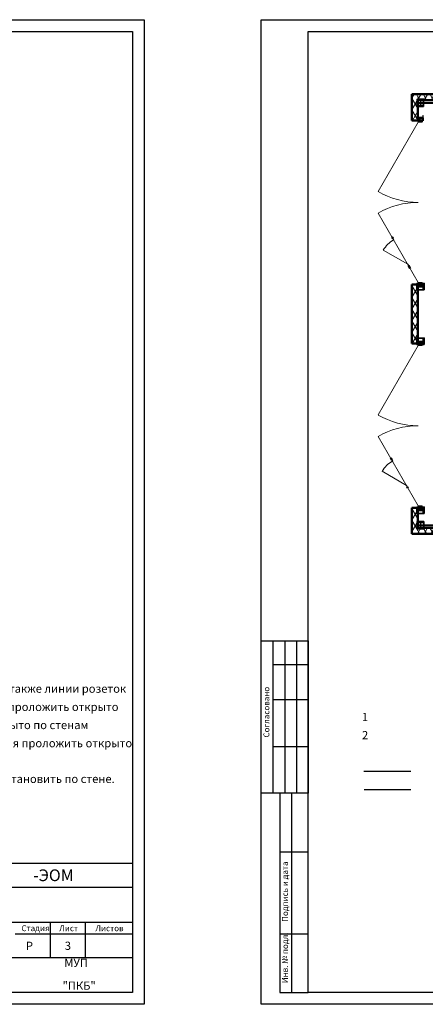
# Model space of a CAD drawing. Units: millimetres. Extents: x -2193737 to -1026545, y -210809 to 280109.
# Drawn here: x -2192552 to -2192379, y 279689 to 280109 of the extents above; entities that cross this region are included whole.
import ezdxf
from ezdxf.enums import TextEntityAlignment as Align

# ---------------------------------------------------------------- set-up
doc = ezdxf.new("R2010")
doc.units = ezdxf.units.MM
doc.header["$MEASUREMENT"] = 0
for name, color, linetype, lineweight in [('0_Ном._пера__1', 7, 'Continuous', 13), ('Двери ArchiCAD_Ном._пера__141', 7, 'Continuous', 50), ('Интерьер - Лестница_Ном._пера__7', 7, 'Continuous', 35), ('Интерьер- Перегородка_Ном._пера__7', 7, 'Continuous', 35), ('Колонны_Ном._пера__141', 7, 'Continuous', 50), ('Колонны_Ном._пера__47', 7, 'Continuous', 25), ('Текст', 7, 'Continuous', 15), ('Элемент модели - Зона_Ном._пера__41', 7, 'Continuous', 25)]:
    doc.layers.add(name, color=color, linetype=linetype, lineweight=lineweight)
for name, color, linetype in [('Двери ArchiCAD', 7, 'Continuous'), ('Колонны', 7, 'Continuous'), ('рамка и штамп', 7, 'Continuous')]:
    doc.layers.add(name, color=color, linetype=linetype)
for name, color, linetype, lineweight, true_color in [('Двери ArchiCAD_Ном._пера__3', 7, 'Continuous', 18, 0xff6600), ('Двери ArchiCAD_Ном._пера__61', 7, 'Continuous', 20, 0x6a6a6a), ('Колонны_Ном._пера__61', 7, 'Continuous', 20, 0x6a6a6a)]:
    doc.layers.add(name, color=color, linetype=linetype, lineweight=lineweight, true_color=true_color)
doc.styles.add('GOST', font='isocpeur.ttf', dxfattribs={"width": 0.8, "oblique": 15})
doc.styles.add('GOST 250', font='GOST_A.TTF', dxfattribs={"oblique": 15})
doc.styles.add('style1', font='arial.ttf')
doc.linetypes.add('зигзаг', pattern='A,0.0001,-0.2,[131,ltypeshp.shx,S=0.2,R=0,X=-0.2,Y=0],-0.4,[131,ltypeshp.shx,S=0.2,R=180,X=0.2,Y=0],-0.2', length=0.8001)
doc.linetypes.add('ограждение2', pattern='A,0.25,-0.1,[132,ltypeshp.shx,S=0.1,R=0,X=-0.1,Y=0],-0.1,1', length=1.45)
pattern_1 = [(45, (-2041456.5, 227741.6), (-459.6194, 459.6194), []), (45, (-2041548.4, 227833.5), (-459.6194, 459.6194), [])]
pattern_2 = [(60, (-2041456.48, 227741.6), (-129.90381, 75), []), (120, (-2041456.48, 227741.6), (129.90381, 75), [])]
pattern_3 = [(0, (-2041456.48, 227741.6), (0, 75), [0, -75])]
pattern_4 = [(45, (0, 0), (-159.1, 159.1), []), (45, (-53.03, 53.03), (-159.1, 159.1), [])]

# ---------------------------------------------------------------- blocks, each defined once
blk = doc.blocks.new('Стена_19', base_point=(-2222809, 279892))
at = {"layer": 'Колонны_Ном._пера__61', "linetype": 'Continuous'}
h = blk.add_hatch(dxfattribs=at)
h.set_pattern_fill('ИЗОЛЯЦИЯ', color=256, style=0, pattern_type=2)
h.set_pattern_definition(pattern_1)
h.paths.add_polyline_path([(-2219838, 280042), (-2222809, 280042), (-2222809, 280035), (-2219838, 280035)])
h = blk.add_hatch(dxfattribs=at)
h.set_pattern_fill('ТЕПЛОИЗОЛЯЦИЯ', color=256, style=0, pattern_type=2)
h.set_pattern_definition(pattern_2)
h.paths.add_polyline_path([(-2222809, 279892), (-2219838, 279892), (-2219838, 280035), (-2222809, 280035)])
at = {"layer": 'Колонны_Ном._пера__141', "linetype": 'Continuous', "flags": 128}
for points in [[(-2219838, 280042), (-2222809, 280042)], [(-2222809, 280035), (-2222809, 280042)], [(-2222809, 279892), (-2219838, 279892)]]:
    blk.add_lwpolyline(points, dxfattribs=at)
at = {"layer": 'Колонны_Ном._пера__47', "linetype": 'Continuous'}
blk.add_line((-2219838, 280035), (-2222809, 280035), dxfattribs=at)
blk = doc.blocks.new('Стена_21', base_point=(-2222809, 268942))
at = {"layer": 'Колонны_Ном._пера__61', "linetype": 'Continuous'}
h = blk.add_hatch(dxfattribs=at)
h.set_pattern_fill('ТЕПЛОИЗОЛЯЦИЯ', color=256, style=0, pattern_type=2)
h.set_pattern_definition(pattern_2)
h.paths.add_polyline_path([(-2219886, 268942), (-2222809, 268942), (-2222809, 268799), (-2219886, 268799)])
h = blk.add_hatch(dxfattribs=at)
h.set_pattern_fill('ИЗОЛЯЦИЯ', color=256, style=0, pattern_type=2)
h.set_pattern_definition(pattern_1)
h.paths.add_polyline_path([(-2222809, 268792), (-2219886, 268792), (-2219886, 268799), (-2222809, 268799)])
at = {"layer": 'Колонны_Ном._пера__141', "linetype": 'Continuous', "flags": 128}
for points in [[(-2219886, 268942), (-2222809, 268942)], [(-2222809, 268799), (-2222809, 268792)], [(-2222809, 268792), (-2219886, 268792)]]:
    blk.add_lwpolyline(points, dxfattribs=at)
at = {"layer": 'Колонны_Ном._пера__47', "linetype": 'Continuous'}
blk.add_line((-2222809, 268799), (-2219886, 268799), dxfattribs=at)
blk = doc.blocks.new('Ворота гаражные двойные 16_3')
at = {"layer": 'Двери ArchiCAD_Ном._пера__141', "linetype": 'Continuous'}
for p, q in [((-2100, 0), (-2162, 0)), ((-2100, 0), (-2100, -10)), ((2100, 0), (2100, -10)), ((2100, 0), (2162, 0)), ((-2100, -10), (-2100, -100)), ((2100, -10), (2100, -100))]:
    blk.add_line(p, q, dxfattribs=at)
at = {"layer": 'Двери ArchiCAD_Ном._пера__3', "linetype": 'Continuous'}
for centre, start, end in [((-2050, 0), 0, 30), ((2050, 0), 150, 180)]:
    blk.add_arc(centre, 2050, start, end, dxfattribs=at)
at = {"layer": 'Двери ArchiCAD_Ном._пера__61', "linetype": 'Continuous'}
for p, q in [((-2050, 0), (-275, 1025)), ((2050, 0), (275, 1025)), ((-2050, 0), (-2100, 0)), ((-2100, 0), (-2100, -100)), ((-2050, -100), (-2050, 0)), ((2100, 0), (2050, 0)), ((2050, 0), (2050, -100)), ((2100, -100), (2100, 0)), ((-2100, -100), (-2050, -100)), ((2050, -100), (2100, -100))]:
    blk.add_line(p, q, dxfattribs=at)
blk = doc.blocks.new('Стена_22', base_point=(-2222798, 279442))
at = {"layer": 'Колонны_Ном._пера__61', "linetype": 'Continuous'}
h = blk.add_hatch(dxfattribs=at)
h.set_pattern_fill('ГИПС', color=256, style=0, pattern_type=2)
h.set_pattern_definition(pattern_3)
h.paths.add_polyline_path([(-2222798, 279442), (-2222798, 279374), (-2222788, 279374), (-2222788, 279442)])
h = blk.add_hatch(dxfattribs=at)
h.set_pattern_fill('ТЕПЛОИЗОЛЯЦИЯ', color=256, style=0, pattern_type=2)
h.set_pattern_definition(pattern_2)
h.paths.add_polyline_path([(-2222788, 279442), (-2222788, 279374), (-2222698, 279374), (-2222688, 279374), (-2222688, 279442)])
h = blk.add_hatch(dxfattribs=at)
h.set_pattern_fill('ГИПС', color=256, style=0, pattern_type=2)
h.set_pattern_definition(pattern_3)
h.paths.add_polyline_path([(-2222678, 279364), (-2222678, 279374), (-2222688, 279374), (-2222698, 279374), (-2222698, 279364)])
h = blk.add_hatch(dxfattribs=at)
h.set_pattern_fill('ГИПС', color=256, style=0, pattern_type=2)
h.set_pattern_definition(pattern_3)
h.paths.add_polyline_path([(-2222688, 279442), (-2222688, 279374), (-2222678, 279374), (-2222678, 279442)])
h = blk.add_hatch(dxfattribs=at)
h.set_pattern_fill('ГИПС', color=256, style=0, pattern_type=2)
h.set_pattern_definition(pattern_3)
h.paths.add_polyline_path([(-2222678, 275174), (-2222678, 275184), (-2222698, 275184), (-2222698, 275174), (-2222688, 275174)])
h = blk.add_hatch(dxfattribs=at)
h.set_pattern_fill('ГИПС', color=256, style=0, pattern_type=2)
h.set_pattern_definition(pattern_3)
h.paths.add_polyline_path([(-2222798, 275122), (-2222788, 275122), (-2222788, 275174), (-2222798, 275174)])
h = blk.add_hatch(dxfattribs=at)
h.set_pattern_fill('ТЕПЛОИЗОЛЯЦИЯ', color=256, style=0, pattern_type=2)
h.set_pattern_definition(pattern_2)
h.paths.add_polyline_path([(-2222788, 275174), (-2222788, 275122), (-2222688, 275122), (-2222688, 275174), (-2222698, 275174)])
h = blk.add_hatch(dxfattribs=at)
h.set_pattern_fill('ГИПС', color=256, style=0, pattern_type=2)
h.set_pattern_definition(pattern_3)
h.paths.add_polyline_path([(-2222688, 275122), (-2222678, 275122), (-2222678, 275174), (-2222688, 275174)])
at = {"layer": 'Колонны_Ном._пера__141', "linetype": 'Continuous'}
for p, q in [((-2222798, 279374), (-2222798, 279436)), ((-2222798, 279374), (-2222788, 279374)), ((-2222788, 279374), (-2222698, 279374)), ((-2222698, 279374), (-2222698, 279364)), ((-2222698, 279364), (-2222678, 279364)), ((-2222678, 279374), (-2222678, 279364)), ((-2222698, 275184), (-2222678, 275184)), ((-2222698, 275174), (-2222698, 275184)), ((-2222678, 275174), (-2222678, 275184)), ((-2222798, 275174), (-2222798, 275112)), ((-2222798, 275174), (-2222788, 275174)), ((-2222788, 275174), (-2222698, 275174))]:
    blk.add_line(p, q, dxfattribs=at)
at = {"layer": 'Колонны_Ном._пера__141', "linetype": 'Continuous', "flags": 128}
for points in [[(-2222798, 279442), (-2222798, 279374)], [(-2222798, 279442), (-2222788, 279442)], [(-2222788, 279442), (-2222688, 279442)], [(-2222688, 279442), (-2222678, 279442)], [(-2222678, 279374), (-2222678, 279442)], [(-2222798, 275174), (-2222798, 275122)], [(-2222798, 275122), (-2222788, 275122)], [(-2222788, 275122), (-2222688, 275122)], [(-2222688, 275122), (-2222678, 275122)], [(-2222678, 275122), (-2222678, 275174)]]:
    blk.add_lwpolyline(points, dxfattribs=at)
at = {"layer": 'Колонны_Ном._пера__47', "linetype": 'Continuous'}
for p, q in [((-2222788, 279442), (-2222788, 279374)), ((-2222688, 279374), (-2222698, 279374)), ((-2222688, 279374), (-2222688, 279442)), ((-2222788, 275174), (-2222788, 275122)), ((-2222688, 275174), (-2222698, 275174)), ((-2222688, 275122), (-2222688, 275174))]:
    blk.add_line(p, q, dxfattribs=at)
at = {"layer": 'Двери ArchiCAD', "linetype": 'Continuous', "zscale": 1000, "rotation": 90}
blk.add_blockref('Ворота гаражные двойные 16_3', (-2222798, 277274), dxfattribs=at)
blk = doc.blocks.new('Стена_23', base_point=(-2222809, 280042))
at = {"layer": 'Колонны_Ном._пера__61', "linetype": 'Continuous'}
h = blk.add_hatch(dxfattribs=at)
h.set_pattern_fill('ИЗОЛЯЦИЯ', color=256, style=0, pattern_type=2)
h.set_pattern_definition(pattern_1)
h.paths.add_polyline_path([(-2222959, 280042), (-2222959, 279374), (-2222952, 279374), (-2222952, 280042)])
h = blk.add_hatch(dxfattribs=at)
h.set_pattern_fill('ТЕПЛОИЗОЛЯЦИЯ', color=256, style=0, pattern_type=2)
h.set_pattern_definition(pattern_2)
h.paths.add_polyline_path([(-2222952, 280042), (-2222952, 279374), (-2222809, 279374), (-2222809, 280042)])
h = blk.add_hatch(dxfattribs=at)
h.set_pattern_fill('ИЗОЛЯЦИЯ', color=256, style=0, pattern_type=2)
h.set_pattern_definition(pattern_1)
h.paths.add_polyline_path([(-2222952, 275174), (-2222959, 275174), (-2222959, 273659), (-2222952, 273659)])
h = blk.add_hatch(dxfattribs=at)
h.set_pattern_fill('ТЕПЛОИЗОЛЯЦИЯ', color=256, style=0, pattern_type=2)
h.set_pattern_definition(pattern_2)
h.paths.add_polyline_path([(-2222952, 275174), (-2222952, 273659), (-2222809, 273659), (-2222809, 275174)])
h = blk.add_hatch(dxfattribs=at)
h.set_pattern_fill('ИЗОЛЯЦИЯ', color=256, style=0, pattern_type=2)
h.set_pattern_definition(pattern_1)
h.paths.add_polyline_path([(-2222959, 268793), (-2222952, 268793), (-2222952, 269459), (-2222959, 269459)])
h = blk.add_hatch(dxfattribs=at)
h.set_pattern_fill('ТЕПЛОИЗОЛЯЦИЯ', color=256, style=0, pattern_type=2)
h.set_pattern_definition(pattern_2)
h.paths.add_polyline_path([(-2222952, 269459), (-2222952, 268793), (-2222809, 268793), (-2222809, 269459)])
at = {"layer": 'Колонны_Ном._пера__141', "linetype": 'Continuous'}
for p, q in [((-2222959, 279374), (-2222952, 279374)), ((-2222952, 279374), (-2222809, 279374)), ((-2222959, 275174), (-2222952, 275174)), ((-2222952, 275174), (-2222809, 275174)), ((-2222959, 273659), (-2222952, 273659)), ((-2222952, 273659), (-2222809, 273659)), ((-2222959, 269459), (-2222952, 269459)), ((-2222952, 269459), (-2222809, 269459))]:
    blk.add_line(p, q, dxfattribs=at)
at = {"layer": 'Колонны_Ном._пера__141', "linetype": 'Continuous', "flags": 128}
for points in [[(-2222959, 280042), (-2222959, 279374)], [(-2222952, 280042), (-2222959, 280042)], [(-2222809, 280042), (-2222952, 280042)], [(-2222809, 280035), (-2222809, 280042)], [(-2222809, 279374), (-2222809, 279892)], [(-2222959, 275174), (-2222959, 273659)], [(-2222809, 273659), (-2222809, 275174)], [(-2222959, 269459), (-2222959, 268793)], [(-2222809, 268942), (-2222809, 269459)], [(-2222952, 268793), (-2222959, 268793)], [(-2222809, 268793), (-2222952, 268793)], [(-2222809, 268793), (-2222809, 268800)]]:
    blk.add_lwpolyline(points, dxfattribs=at)
at = {"layer": 'Колонны_Ном._пера__47', "linetype": 'Continuous'}
for p, q in [((-2222952, 280042), (-2222952, 279374)), ((-2222952, 275174), (-2222952, 273659)), ((-2222952, 269459), (-2222952, 268793))]:
    blk.add_line(p, q, dxfattribs=at)
blk = doc.blocks.new('Ворота гаражные двойные 16_4')
at = {"layer": 'Двери ArchiCAD_Ном._пера__141', "linetype": 'Continuous'}
for p, q in [((-2100, 0), (-2162, 0)), ((-2100, 0), (-2100, -10)), ((2100, 0), (2100, -10)), ((2100, 0), (2162, 0)), ((-2100, -10), (-2100, -100)), ((2100, -10), (2100, -100))]:
    blk.add_line(p, q, dxfattribs=at)
at = {"layer": 'Двери ArchiCAD_Ном._пера__3', "linetype": 'Continuous'}
for centre, start, end in [((-2050, 0), 0, 30), ((2050, 0), 150, 180)]:
    blk.add_arc(centre, 2050, start, end, dxfattribs=at)
at = {"layer": 'Двери ArchiCAD_Ном._пера__61', "linetype": 'Continuous'}
for p, q in [((-2050, 0), (-275, 1025)), ((2050, 0), (275, 1025)), ((-2050, 0), (-2100, 0)), ((-2100, 0), (-2100, -100)), ((-2050, -100), (-2050, 0)), ((2100, 0), (2050, 0)), ((2050, 0), (2050, -100)), ((2100, -100), (2100, 0)), ((-2100, -100), (-2050, -100)), ((2050, -100), (2100, -100))]:
    blk.add_line(p, q, dxfattribs=at)
blk = doc.blocks.new('Стена_24', base_point=(-2222799, 273686))
at = {"layer": 'Колонны_Ном._пера__61', "linetype": 'Continuous'}
h = blk.add_hatch(dxfattribs=at)
h.set_pattern_fill('ГИПС', color=256, style=0, pattern_type=2)
h.set_pattern_definition(pattern_3)
h.paths.add_polyline_path([(-2222799, 273686), (-2222799, 273658), (-2222789, 273658), (-2222789, 273686)])
h = blk.add_hatch(dxfattribs=at)
h.set_pattern_fill('ТЕПЛОИЗОЛЯЦИЯ', color=256, style=0, pattern_type=2)
h.set_pattern_definition(pattern_2)
h.paths.add_polyline_path([(-2222789, 273686), (-2222789, 273658), (-2222699, 273658), (-2222689, 273658), (-2222689, 273686)])
h = blk.add_hatch(dxfattribs=at)
h.set_pattern_fill('ГИПС', color=256, style=0, pattern_type=2)
h.set_pattern_definition(pattern_3)
h.paths.add_polyline_path([(-2222689, 273686), (-2222689, 273658), (-2222679, 273658), (-2222679, 273686)])
h = blk.add_hatch(dxfattribs=at)
h.set_pattern_fill('ГИПС', color=256, style=0, pattern_type=2)
h.set_pattern_definition(pattern_3)
h.paths.add_polyline_path([(-2222679, 273648), (-2222679, 273658), (-2222689, 273658), (-2222699, 273658), (-2222699, 273648)])
h = blk.add_hatch(dxfattribs=at)
h.set_pattern_fill('ГИПС', color=256, style=0, pattern_type=2)
h.set_pattern_definition(pattern_3)
h.paths.add_polyline_path([(-2222800, 269458), (-2222800, 269395), (-2222790, 269395), (-2222790, 269458)])
h = blk.add_hatch(dxfattribs=at)
h.set_pattern_fill('ТЕПЛОИЗОЛЯЦИЯ', color=256, style=0, pattern_type=2)
h.set_pattern_definition(pattern_2)
h.paths.add_polyline_path([(-2222790, 269458), (-2222790, 269395), (-2222690, 269395), (-2222690, 269458), (-2222700, 269458)])
h = blk.add_hatch(dxfattribs=at)
h.set_pattern_fill('ГИПС', color=256, style=0, pattern_type=2)
h.set_pattern_definition(pattern_3)
h.paths.add_polyline_path([(-2222680, 269458), (-2222680, 269468), (-2222700, 269468), (-2222700, 269458), (-2222690, 269458)])
h = blk.add_hatch(dxfattribs=at)
h.set_pattern_fill('ГИПС', color=256, style=0, pattern_type=2)
h.set_pattern_definition(pattern_3)
h.paths.add_polyline_path([(-2222690, 269395), (-2222680, 269395), (-2222680, 269458), (-2222690, 269458)])
at = {"layer": 'Колонны_Ном._пера__141', "linetype": 'Continuous'}
for p, q in [((-2222799, 273658), (-2222799, 273720)), ((-2222799, 273658), (-2222789, 273658)), ((-2222789, 273658), (-2222699, 273658)), ((-2222699, 273658), (-2222699, 273648)), ((-2222699, 273648), (-2222679, 273648)), ((-2222679, 273658), (-2222679, 273648)), ((-2222800, 269458), (-2222800, 269396)), ((-2222800, 269458), (-2222790, 269458)), ((-2222790, 269458), (-2222700, 269458)), ((-2222700, 269468), (-2222680, 269468)), ((-2222700, 269458), (-2222700, 269468)), ((-2222680, 269458), (-2222680, 269468))]:
    blk.add_line(p, q, dxfattribs=at)
at = {"layer": 'Колонны_Ном._пера__141', "linetype": 'Continuous', "flags": 128}
for points in [[(-2222799, 273686), (-2222799, 273658)], [(-2222799, 273686), (-2222789, 273686)], [(-2222789, 273686), (-2222689, 273686)], [(-2222689, 273686), (-2222679, 273686)], [(-2222679, 273658), (-2222679, 273686)], [(-2222800, 269458), (-2222800, 269395)], [(-2222800, 269395), (-2222790, 269395)], [(-2222790, 269395), (-2222690, 269395)], [(-2222690, 269395), (-2222680, 269395)], [(-2222680, 269395), (-2222680, 269458)]]:
    blk.add_lwpolyline(points, dxfattribs=at)
at = {"layer": 'Колонны_Ном._пера__47', "linetype": 'Continuous'}
for p, q in [((-2222789, 273686), (-2222789, 273658)), ((-2222689, 273658), (-2222689, 273686)), ((-2222689, 273658), (-2222699, 273658)), ((-2222790, 269458), (-2222790, 269395)), ((-2222690, 269458), (-2222700, 269458)), ((-2222690, 269395), (-2222690, 269458))]:
    blk.add_line(p, q, dxfattribs=at)
at = {"layer": 'Двери ArchiCAD', "linetype": 'Continuous', "zscale": 1000, "rotation": 89.98210430932804}
blk.add_blockref('Ворота гаражные двойные 16_4', (-2222799, 271558), dxfattribs=at)
blk = doc.blocks.new('Дверь 16_13')
at = {"layer": 'Двери ArchiCAD_Ном._пера__141', "linetype": 'Continuous'}
for p, q in [((-400, 0), (-437, 0)), ((-400, 0), (-400, -1)), ((400, 0), (400, -1)), ((400, 0), (437, 0)), ((-400, -1), (-437, -1)), ((400, -1), (437, -1))]:
    blk.add_line(p, q, dxfattribs=at)
at = {"layer": 'Двери ArchiCAD_Ном._пера__3', "linetype": 'Continuous'}
blk.add_arc((360, 0), 720, 150, 180, dxfattribs=at)
at = {"layer": 'Двери ArchiCAD_Ном._пера__61', "linetype": 'Continuous'}
for p, q in [((360, 0), (-264, 360)), ((-360, 0), (-400, 0)), ((-400, 0), (-400, -7)), ((-360, -7), (-360, 0)), ((400, 0), (360, 0)), ((360, 0), (360, -7)), ((400, -7), (400, 0)), ((-400, -7), (-360, -7)), ((360, -7), (400, -7))]:
    blk.add_line(p, q, dxfattribs=at)
blk = doc.blocks.new('Стена_33', base_point=(-2223094, 270020))
at = {"layer": 'Колонны_Ном._пера__141', "linetype": 'Continuous'}
for p, q in [((-2223477, 270688), (-2223496, 270720)), ((-2223478, 270688), (-2223496, 270720)), ((-2223478, 270688), (-2223477, 270688)), ((-2223080, 269994), (-2223062, 269961)), ((-2223080, 269994), (-2223079, 269994)), ((-2223079, 269994), (-2223061, 269962))]:
    blk.add_line(p, q, dxfattribs=at)
at = {"layer": 'Колонны_Ном._пера__141', "linetype": 'Continuous', "flags": 128}
for points in [[(-2223502, 270732), (-2223503, 270732)], [(-2223503, 270732), (-2223478, 270688)], [(-2223477, 270688), (-2223502, 270732)], [(-2223095, 270020), (-2223094, 270020)]]:
    blk.add_lwpolyline(points, dxfattribs=at)
at = {"layer": 'Двери ArchiCAD', "linetype": 'Continuous', "xscale": -1, "zscale": 1000, "rotation": 119.816110467915}
blk.add_blockref('Дверь 16_13', (-2223279, 270341), dxfattribs=at)
blk = doc.blocks.new('Дверь 16_14')
at = {"layer": 'Двери ArchiCAD_Ном._пера__141', "linetype": 'Continuous'}
for p, q in [((-400, 0), (-437, 0)), ((-400, 0), (-400, -1)), ((400, 0), (400, -1)), ((400, 0), (437, 0)), ((-400, -1), (-437, -1)), ((400, -1), (437, -1))]:
    blk.add_line(p, q, dxfattribs=at)
at = {"layer": 'Двери ArchiCAD_Ном._пера__3', "linetype": 'Continuous'}
blk.add_arc((360, 0), 720, 150, 180, dxfattribs=at)
at = {"layer": 'Двери ArchiCAD_Ном._пера__61', "linetype": 'Continuous'}
for p, q in [((360, 0), (-264, 360)), ((-360, 0), (-400, 0)), ((-400, 0), (-400, -7)), ((-360, -7), (-360, 0)), ((400, 0), (360, 0)), ((360, 0), (360, -7)), ((400, -7), (400, 0)), ((-400, -7), (-360, -7)), ((360, -7), (400, -7))]:
    blk.add_line(p, q, dxfattribs=at)
blk = doc.blocks.new('Стена_34', base_point=(-2223006, 275585))
at = {"layer": 'Колонны_Ном._пера__141', "linetype": 'Continuous'}
for p, q in [((-2223448, 276351), (-2223467, 276383)), ((-2223448, 276351), (-2223466, 276383)), ((-2223448, 276351), (-2223448, 276351)), ((-2223049, 275658), (-2223030, 275625)), ((-2223049, 275658), (-2223048, 275658)), ((-2223048, 275658), (-2223029, 275626))]:
    blk.add_line(p, q, dxfattribs=at)
at = {"layer": 'Колонны_Ном._пера__141', "linetype": 'Continuous', "flags": 128}
for points in [[(-2223462, 276377), (-2223463, 276376)], [(-2223463, 276376), (-2223448, 276351)], [(-2223448, 276351), (-2223462, 276377)], [(-2223049, 275658), (-2223007, 275585)], [(-2223006, 275585), (-2223048, 275658)], [(-2223007, 275585), (-2223006, 275585)]]:
    blk.add_lwpolyline(points, dxfattribs=at)
at = {"layer": 'Двери ArchiCAD', "linetype": 'Continuous', "xscale": -1, "zscale": 1000, "rotation": 119.9658212726101}
blk.add_blockref('Дверь 16_14', (-2223249, 276004), dxfattribs=at)
blk = doc.blocks.new('Колонна швелл.с парал.полк 16_3')
at = {"linetype": 'Continuous', "lineweight": 0, "true_color": 0xffffff}
h = blk.add_hatch(dxfattribs=at)
h.set_pattern_fill('СТАЛЬ', style=0, pattern_type=2)
h.set_pattern_definition(pattern_4)
h.paths.add_polyline_path([(29, -70), (29, -61.9), (-24.1, -61.9), (-24.1, 61.9), (29, 61.9), (29, 70), (-29, 70), (-29, -70)])
at = {"layer": '0_Ном._пера__1', "linetype": 'Continuous'}
for p, q in [((29, 70), (-29, 70)), ((-29, 70), (-29, -70)), ((-24.1, -61.9), (-24.1, 61.9)), ((-24.1, 61.9), (29, 61.9)), ((29, 61.9), (29, 70)), ((-29, -70), (29, -70)), ((29, -61.9), (-24.1, -61.9)), ((29, -70), (29, -61.9))]:
    blk.add_line(p, q, dxfattribs=at)
blk = doc.blocks.new('Колонна швелл.с парал.полк 16_4')
at = {"linetype": 'Continuous', "lineweight": 0, "true_color": 0xffffff}
h = blk.add_hatch(dxfattribs=at)
h.set_pattern_fill('СТАЛЬ', style=0, pattern_type=2)
h.set_pattern_definition(pattern_4)
h.paths.add_polyline_path([(29, -70), (29, -61.9), (-24.1, -61.9), (-24.1, 61.9), (29, 61.9), (29, 70), (-29, 70), (-29, -70)])
at = {"layer": '0_Ном._пера__1', "linetype": 'Continuous'}
for p, q in [((29, 70), (-29, 70)), ((-29, 70), (-29, -70)), ((-24.1, -61.9), (-24.1, 61.9)), ((-24.1, 61.9), (29, 61.9)), ((29, 61.9), (29, 70)), ((-29, -70), (29, -70)), ((29, -61.9), (-24.1, -61.9)), ((29, -70), (29, -61.9))]:
    blk.add_line(p, q, dxfattribs=at)
blk = doc.blocks.new('Колонна швелл.с парал.полк 16_5')
at = {"linetype": 'Continuous', "lineweight": 0, "true_color": 0xffffff}
h = blk.add_hatch(dxfattribs=at)
h.set_pattern_fill('СТАЛЬ', style=0, pattern_type=2)
h.set_pattern_definition(pattern_4)
h.paths.add_polyline_path([(29, -70), (29, -61.9), (-24.1, -61.9), (-24.1, 61.9), (29, 61.9), (29, 70), (-29, 70), (-29, -70)])
at = {"layer": '0_Ном._пера__1', "linetype": 'Continuous'}
for p, q in [((29, 70), (-29, 70)), ((-29, 70), (-29, -70)), ((-24.1, -61.9), (-24.1, 61.9)), ((-24.1, 61.9), (29, 61.9)), ((29, 61.9), (29, 70)), ((-29, -70), (29, -70)), ((29, -61.9), (-24.1, -61.9)), ((29, -70), (29, -61.9))]:
    blk.add_line(p, q, dxfattribs=at)
blk = doc.blocks.new('Колонна швелл.с парал.полк 16_6')
at = {"linetype": 'Continuous', "lineweight": 0, "true_color": 0xffffff}
h = blk.add_hatch(dxfattribs=at)
h.set_pattern_fill('СТАЛЬ', style=0, pattern_type=2)
h.set_pattern_definition(pattern_4)
h.paths.add_polyline_path([(29, -70), (29, -61.9), (-24.1, -61.9), (-24.1, 61.9), (29, 61.9), (29, 70), (-29, 70), (-29, -70)])
at = {"layer": '0_Ном._пера__1', "linetype": 'Continuous'}
for p, q in [((29, 70), (-29, 70)), ((-29, 70), (-29, -70)), ((-24.1, -61.9), (-24.1, 61.9)), ((-24.1, 61.9), (29, 61.9)), ((29, 61.9), (29, 70)), ((-29, -70), (29, -70)), ((29, -61.9), (-24.1, -61.9)), ((29, -70), (29, -61.9))]:
    blk.add_line(p, q, dxfattribs=at)
blk = doc.blocks.new('Колонна швелл.с парал.полк 16_8')
at = {"linetype": 'Continuous', "lineweight": 0, "true_color": 0xffffff}
h = blk.add_hatch(dxfattribs=at)
h.set_pattern_fill('СТАЛЬ', style=0, pattern_type=2)
h.set_pattern_definition(pattern_4)
h.paths.add_polyline_path([(29, -70), (29, -61.9), (-24.1, -61.9), (-24.1, 61.9), (29, 61.9), (29, 70), (-29, 70), (-29, -70)])
at = {"layer": '0_Ном._пера__1', "linetype": 'Continuous'}
for p, q in [((29, 70), (-29, 70)), ((-29, 70), (-29, -70)), ((-24.1, -61.9), (-24.1, 61.9)), ((-24.1, 61.9), (29, 61.9)), ((29, 61.9), (29, 70)), ((-29, -70), (29, -70)), ((29, -61.9), (-24.1, -61.9)), ((29, -70), (29, -61.9))]:
    blk.add_line(p, q, dxfattribs=at)

msp = doc.modelspace()

# ---------------------------------------------------------------- linework, layer by layer
at = {"layer": 'Интерьер - Лестница_Ном._пера__7', "linetype": 'Continuous', "elevation": 12997.308, "flags": 128}
for points in [[(-2192379.707, 280072.095), (-2192379.707, 280075.26), (-2192382.474, 280075.26), (-2192382.474, 280072.095)], [(-2192379.445, 279993.867), (-2192382.61, 279993.867), (-2192382.61, 279996.634), (-2192379.445, 279996.634)], [(-2192379.445, 279970.534), (-2192382.61, 279970.534), (-2192382.61, 279973.3), (-2192379.445, 279973.3)], [(-2192379.445, 279898.444), (-2192382.61, 279898.444), (-2192382.61, 279901.211), (-2192379.445, 279901.211)], [(-2192379.644, 279895.082), (-2192379.644, 279891.917), (-2192382.41, 279891.917), (-2192382.41, 279895.082)]]:
    msp.add_lwpolyline(points, close=True, dxfattribs=at)
at = {"layer": 'рамка и штамп', "color": 7}
for p, q in [((-2192444.022, 279844.139, 12997.308), (-2192444.022, 279779.139, 12997.308)), ((-2192439.022, 279844.139, 12997.308), (-2192439.022, 279779.139, 12997.308)), ((-2192434.022, 279844.139, 12997.308), (-2192434.022, 279779.139, 12997.308)), ((-2192444.022, 279834.139, 12997.308), (-2192429.022, 279834.139, 12997.308)), ((-2192444.022, 279819.139, 12997.308), (-2192429.022, 279819.139, 12997.308)), ((-2192444.022, 279799.139, 12997.308), (-2192429.022, 279799.139, 12997.308)), ((-2192436.022, 279694.139, 12997.308), (-2192436.022, 279779.139, 12997.308)), ((-2192441.022, 279754.139, 12997.308), (-2192429.022, 279754.139, 12997.308)), ((-2192441.022, 279719.139, 12997.308), (-2192429.022, 279719.139, 12997.308)), ((-2192441.022, 279694.139, 12997.308), (-2192436.022, 279694.139, 12997.308))]:
    msp.add_line(p, q, dxfattribs=at)
at = {"layer": 'рамка и штамп', "color": 7, "elevation": 12997.308}
for points in [[(-2193093.022, 280109.139), (-2192499.022, 280109.139), (-2192499.022, 279689.139), (-2193093.022, 279689.139)], [(-2192449.022, 280109.139), (-2191855.022, 280109.139), (-2191855.022, 279689.139), (-2192449.022, 279689.139)], [(-2193073.022, 280104.139), (-2192504.022, 280104.139), (-2192504.022, 279694.139), (-2193073.022, 279694.139)], [(-2192429.022, 280104.139), (-2191860.022, 280104.139), (-2191860.022, 279694.139), (-2192429.022, 279694.139)], [(-2192449.022, 279844.139), (-2192429.022, 279844.139), (-2192429.022, 279779.139), (-2192449.022, 279779.139)], [(-2192429.022, 279779.139), (-2192441.022, 279779.139), (-2192441.022, 279694.139), (-2192429.022, 279694.139)]]:
    msp.add_lwpolyline(points, close=True, dxfattribs=at)
for points in [[(-2192504.022, 279749.139), (-2192689.022, 279749.139), (-2192689.022, 279694.139)], [(-2192689.022, 279739.139), (-2192504.022, 279739.139)], [(-2192689.022, 279724.139), (-2192504.022, 279724.139)], [(-2192539.022, 279709.139), (-2192539.022, 279724.139)], [(-2192524.022, 279709.139), (-2192524.022, 279724.139)], [(-2192554.022, 279719.139), (-2192504.022, 279719.139)], [(-2192689.022, 279709.139), (-2192504.022, 279709.139)]]:
    msp.add_lwpolyline(points, dxfattribs=at)
at = {"layer": 'Элемент модели - Зона_Ном._пера__41', "linetype": 'зигзаг'}
msp.add_line((-2192405.188, 279788.626, 17329.744), (-2192385.188, 279788.626, 17329.744), dxfattribs=at)
at = {"layer": 'Элемент модели - Зона_Ном._пера__41', "linetype": 'ограждение2'}
msp.add_line((-2192405.155, 279780.697, 17329.744), (-2192385.155, 279780.697, 17329.744), dxfattribs=at)

# ---------------------------------------------------------------- block references
at = {"linetype": 'Continuous', "yscale": 0.01666666666666667, "zscale": 16.66666666666666, "rotation": 90}
for name, p, xscale in [('Колонна швелл.с парал.полк 16_5', (-2192381.027, 280067.823, 12997.308), 0.01666666666666667), ('Колонна швелл.с парал.полк 16_8', (-2192381.027, 280066.856, 12997.308), -0.01666666666666667), ('Колонна швелл.с парал.полк 16_5', (-2192381.027, 279995.734, 12997.308), 0.01666666666666667), ('Колонна швелл.с парал.полк 16_6', (-2192381.027, 279994.767, 12997.308), -0.01666666666666667), ('Колонна швелл.с парал.полк 16_5', (-2192381.027, 279972.4, 12997.308), 0.01666666666666667), ('Колонна швелл.с парал.полк 16_6', (-2192381.027, 279971.434, 12997.308), -0.01666666666666667), ('Колонна швелл.с парал.полк 16_5', (-2192381.027, 279900.311, 12997.308), 0.01666666666666667), ('Колонна швелл.с парал.полк 16_6', (-2192381.027, 279899.344, 12997.308), -0.01666666666666667)]:
    msp.add_blockref(name, p, dxfattribs=dict(at, xscale=xscale))
at = {"layer": 'Колонны', "xscale": 0.01666666666666667, "yscale": 0.01666666666666667, "zscale": 0.01666666666666667}
for name, p in [('Стена_22', (-2192382.006, 280067.34, 12997.308)), ('Стена_34', (-2192385.477, 280003.055, 12997.308)), ('Стена_24', (-2192382.019, 279971.395, 12997.308)), ('Стена_33', (-2192386.951, 279910.307, 12997.308))]:
    msp.add_blockref(name, p, dxfattribs=at)

# ---------------------------------------------------------------- texts
at = {"layer": 'рамка и штамп', "color": 7, "linetype": 'Continuous', "lineweight": 25, "oblique": 15}
for s, height, style, p in [('Сеть освещения помещений 2-7 проложить по стенам открыто в гофре Ф 16. Груповые сети силовых розеток, а также линии розеток ', 3.5, 'GOST', (-2192818.979, 279820.943, 12997.308)), ('чайника и микроволновой печи проложить по стенам открыто в гофре Ф 20. Линии питания розеток моек АВД проложить открыто', 3.5, 'GOST', (-2192818.979, 279813.162, 12997.308)), ('в гофре Ф 20. Линии питания вытяжных вентиляторов, приточной установки и тепловых завес проложить открыто по стенам', 3.5, 'GOST', (-2192818.979, 279805.425, 12997.308)), ('в гофре Ф 20. Сеть ремонтного освещения проложить открыто по стенам в гофре Ф 20. Сеть уличного освещения проложить открыто', 3.5, 'GOST', (-2192818.979, 279797.689, 12997.308)), ('Светильники в помещениях 2-7, светильник дежурного освещения а также светильники уличного освещения установить по стене.', 3.5, 'GOST', (-2192819.655, 279782.456, 12997.308)), ('Стадия', 2.5, 'GOST 250', (-2192551.36, 279719.557, 12997.308)), ('Лист', 2.5, 'GOST 250', (-2192535.249, 279719.545, 12997.308)), ('Листов', 2.5, 'GOST 250', (-2192519.811, 279719.545, 12997.308)), ('  Р', 3.5, 'GOST 250', (-2192551.598, 279711.235, 12997.308)), (' 3', 3.5, 'GOST 250', (-2192533.921, 279711.256, 12997.308)), ('11', 0.0000001, 'GOST 250', (-2192516.706, 279711.237, 12997.308))]:
    msp.add_text(s, height=height, dxfattribs=dict(at, style=style)).set_placement(p, align=Align.BOTTOM_LEFT)
at = {"layer": 'рамка и штамп', "color": 7, "linetype": 'Continuous', "lineweight": 25, "style": 'GOST 250', "oblique": 15}
msp.add_text('Г55.16       -ЭОМ', height=5, dxfattribs=at).set_placement((-2192577.901, 279741.686, 12997.308))
at = {"layer": 'рамка и штамп', "color": 7, "linetype": 'ByBlock', "lineweight": 25, "style": 'GOST 250', "oblique": 15}
for s, p in [('МУП', (-2192533.052, 279705.084, 12997.308)), ('"ПКБ"', (-2192533.804, 279695.339, 12997.308))]:
    msp.add_text(s, height=3.5, dxfattribs=at).set_placement(p)
at = {"layer": 'рамка и штамп', "color": 7, "linetype": 'Continuous', "char_height": 2.5, "attachment_point": 1, "rotation": 90, "style": 'style1'}
for s, insert, width in [('{\\fGOST type A|b0|i0|c204|p34;Согласовано}', (-2192448.064, 279802.95, 17373.506), 21.666), ('{\\fGOST type A|b0|i0|c204|p34;Подпись и дата}', (-2192440.14, 279724.327, 17373.506), 26.9408), ('{\\fGOST type A|b0|i0|c204|p34;Инв. № подл.}', (-2192440.14, 279698.146, 17373.506), 21.666)]:
    msp.add_mtext(s, dxfattribs=dict(at, insert=insert, width=width))
at = {"layer": 'Текст', "style": 'GOST 250', "oblique": 15}
for s, p in [('1', (-2192406.028, 279808.86, 17329.744)), ('2', (-2192406.028, 279801.123, 17329.744))]:
    msp.add_text(s, height=3.5, dxfattribs=at).set_placement(p, align=Align.BOTTOM_LEFT)

# ---------------------------------------------------------------- next in the draw order: block references
at = {"layer": 'Колонны', "xscale": 0.01666666666666667, "yscale": 0.01666666666666667, "zscale": 0.01666666666666667}
for name, p in [('Стена_19', (-2192382.194, 280074.834, 12997.308)), ('Стена_21', (-2192382.194, 279892.334, 12997.308))]:
    msp.add_blockref(name, p, dxfattribs=at)

# ---------------------------------------------------------------- next in the draw order: linework, layer by layer
at = {"layer": 'Интерьер- Перегородка_Ном._пера__7', "linetype": 'Continuous'}
for p, q in [((-2192281.992, 280073.555, 12997.308), (-2192381.822, 280073.555, 12997.308)), ((-2192381.812, 280073.709, 12997.308), (-2192281.995, 280073.709, 12997.308)), ((-2192281.991, 279893.362, 12997.308), (-2192381.821, 279893.362, 12997.308)), ((-2192381.811, 279893.516, 12997.308), (-2192281.994, 279893.516, 12997.308))]:
    msp.add_line(p, q, dxfattribs=at)

# ---------------------------------------------------------------- next in the draw order: block references
at = {"linetype": 'Continuous', "yscale": 0.01666666666666667, "zscale": 16.66666666666666}
for name, p, xscale in [('Колонна швелл.с парал.полк 16_4', (-2192381.51, 280073.667, 12997.308), -0.01666666666666667), ('Колонна швелл.с парал.полк 16_3', (-2192380.544, 280073.667, 12997.308), 0.01666666666666667), ('Колонна швелл.с парал.полк 16_6', (-2192381.51, 279893.5, 12997.308), -0.01666666666666667), ('Колонна швелл.с парал.полк 16_5', (-2192380.544, 279893.5, 12997.308), 0.01666666666666667)]:
    msp.add_blockref(name, p, dxfattribs=dict(at, xscale=xscale))
at = {"layer": 'Колонны', "xscale": 0.01666666666666667, "yscale": 0.01666666666666667, "zscale": 0.01666666666666667}
msp.add_blockref('Стена_23', (-2192382.194, 280077.334, 12997.308), dxfattribs=at)

doc.saveas('drawing.dxf')
